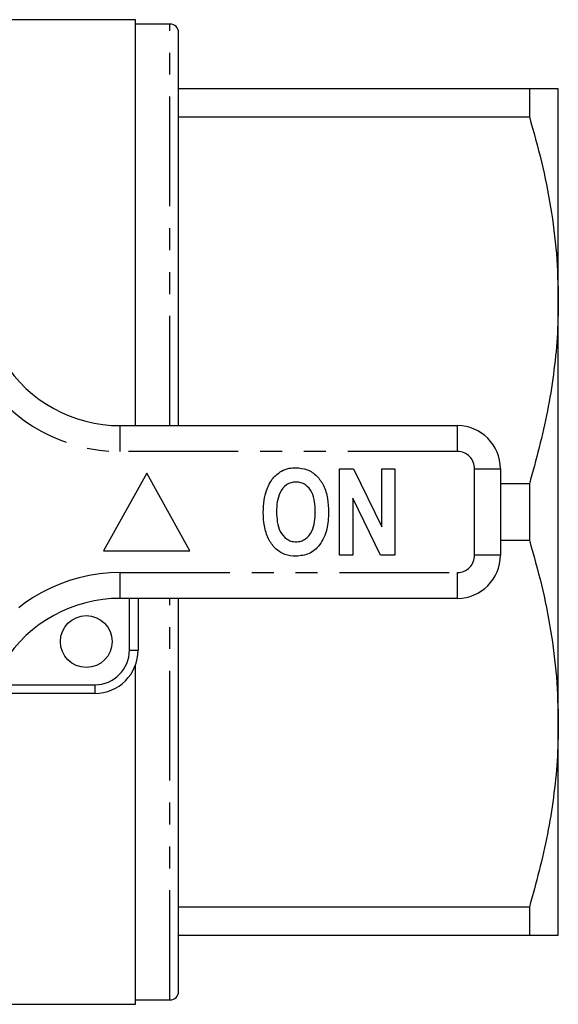
# Model space of a CAD drawing. Extents: x 158 to 249, y 82 to 272.
# Drawn here: x 218 to 249, y 82 to 139 of the extents above; entities that cross this region are included whole.
import ezdxf

# ---------------------------------------------------------------- set-up
doc = ezdxf.new("R2010")
doc.units = 0
doc.linetypes.add('PHANTOM', pattern=[12.7, 6.35, -1.27, 1.27, -1.27, 1.27, -1.27])
doc.layers.get('0').update_dxf_attribs({"linetype": 'CONTINUOUS'})

msp = doc.modelspace()

# ---------------------------------------------------------------- linework, layer by layer
at = {"color": 7, "linetype": 'CONTINUOUS'}
for p, q in [((224.835, 139.19), (214.472, 139.19)), ((224.835, 115.69), (224.835, 139.19)), ((226.835, 138.94), (224.835, 138.94)), ((227.335, 115.69), (227.335, 138.44)), ((247.66, 135.19), (227.335, 135.19)), ((247.66, 135.19), (247.66, 133.565)), ((249.335, 122.94), (249.335, 135.19)), ((227.335, 133.565), (247.66, 133.565)), ((249.335, 98.44), (249.335, 122.94)), ((223.956, 115.69), (243.485, 115.69)), ((225.485, 112.94), (222.985, 108.44)), ((227.985, 108.44), (225.485, 112.94)), ((236.664, 108.19), (236.664, 113.19)), ((236.664, 113.19), (237.468, 113.19)), ((237.468, 113.19), (239.1, 109.839)), ((239.1, 109.839), (239.1, 113.19)), ((239.1, 113.19), (239.869, 113.19)), ((239.869, 113.19), (239.869, 108.19)), ((245.985, 113.19), (245.985, 108.19)), ((247.66, 112.315), (245.985, 112.315)), ((247.66, 112.315), (247.66, 109.065)), ((239.04, 108.19), (237.433, 111.489)), ((237.433, 111.489), (237.433, 108.19)), ((245.985, 109.065), (247.66, 109.065)), ((222.985, 108.44), (227.985, 108.44)), ((237.433, 108.19), (236.664, 108.19)), ((239.869, 108.19), (239.04, 108.19)), ((243.485, 105.69), (223.956, 105.69)), ((224.985, 105.69), (224.985, 102.69)), ((227.335, 82.94), (227.335, 105.69)), ((224.835, 82.19), (224.835, 101.837)), ((222.485, 100.19), (215.887, 100.19)), ((249.335, 86.19), (249.335, 98.44)), ((247.66, 87.815), (227.335, 87.815)), ((247.66, 87.815), (247.66, 86.19)), ((227.335, 86.19), (247.66, 86.19)), ((214.1, 82.19), (224.835, 82.19)), ((224.835, 82.44), (226.835, 82.44))]:
    msp.add_line(p, q, dxfattribs=at)
at = {"color": 8, "linetype": 'PHANTOM'}
for p, q in [((226.835, 115.69), (226.835, 138.94)), ((223.956, 114.19), (223.956, 115.69)), ((243.485, 114.19), (243.485, 115.69)), ((243.485, 114.19), (223.956, 114.19)), ((244.485, 108.19), (244.485, 113.19)), ((244.485, 113.19), (245.985, 113.19)), ((245.985, 108.19), (244.485, 108.19)), ((223.956, 107.19), (243.485, 107.19)), ((223.956, 105.69), (223.956, 107.19)), ((243.485, 105.69), (243.485, 107.19)), ((224.485, 102.69), (224.485, 105.69)), ((226.835, 82.44), (226.835, 105.69)), ((224.485, 102.69), (224.985, 102.69)), ((216.293, 100.69), (222.485, 100.69)), ((222.485, 100.69), (222.485, 100.19))]:
    msp.add_line(p, q, dxfattribs=at)
at = {"color": 7, "linetype": 'CONTINUOUS'}
msp.add_circle((221.985, 103.19), 1.5, dxfattribs=at)
for centre, radius, start, end in [((226.835, 138.44), 0.5, 0, 90), ((223.956, 123.69), 8, 212.4174, 270), ((243.485, 113.19), 2.5, 0, 90), ((243.485, 108.19), 2.5, 270, 0), ((223.956, 97.69), 8, 90, 147.5826), ((222.485, 102.69), 2.5, 270, 0), ((226.835, 82.94), 0.5, 270, 0)]:
    msp.add_arc(centre, radius, start, end, dxfattribs=at)
at = {"color": 8, "linetype": 'PHANTOM'}
for centre, radius, start, end in [((223.956, 123.69), 9.5, 212.4174, 270), ((243.485, 113.19), 1, 0, 90), ((243.485, 108.19), 1, 270, 0), ((223.956, 97.69), 9.5, 90, 147.5826), ((222.485, 102.69), 2, 270, 0)]:
    msp.add_arc(centre, radius, start, end, dxfattribs=at)
at = {"color": 7, "linetype": 'CONTINUOUS'}
for points, knots in [([(249.335, 135.19), (249.321, 135.19), (249.294, 135.19), (249.038, 135.19), (248.544, 135.19), (247.955, 135.19), (247.66, 135.19)], [0, 0, 0, 0, 0.19632, 0.393268, 0.695835, 1, 1, 1, 1]), ([(247.66, 133.565), (247.904, 132.701), (248.391, 130.973), (248.915, 128.329), (249.267, 125.649), (249.312, 123.843), (249.335, 122.94)], [0, 0, 0, 0, 0.2481114, 0.4961831, 0.7481046, 1, 1, 1, 1]), ([(249.335, 122.94), (249.321, 122.223), (249.293, 120.792), (249.068, 118.656), (248.616, 115.815), (248.043, 113.718), (247.66, 112.315)], [0, 0, 0, 0, 0.200178, 0.39914, 0.598117, 1, 1, 1, 1]), ([(232.419, 111.931), (232.527, 112.185), (232.72, 112.639), (233.114, 112.93), (233.287, 113.058)], [0, 0, 0, 0, 0.560585, 1, 1, 1, 1]), ([(233.287, 113.058), (233.437, 113.123), (233.706, 113.239), (233.998, 113.249), (234.127, 113.254)], [0, 0, 0, 0, 0.559547, 1, 1, 1, 1]), ([(234.127, 113.254), (234.352, 113.234), (234.801, 113.194), (235.37, 112.794), (235.773, 112.202), (235.992, 111.473), (236.013, 110.946), (236.023, 110.683)], [0, 0, 0, 0, 0.1863824, 0.3725424, 0.5592035, 0.7793971, 1, 1, 1, 1]), ([(234.136, 112.421), (234.039, 112.414), (233.846, 112.4), (233.493, 112.228), (233.181, 111.836), (233.029, 111.271), (233.016, 110.886), (233.01, 110.693)], [0, 0, 0, 0, 0.125235, 0.250293, 0.498897, 0.74912, 1, 1, 1, 1]), ([(235.254, 110.707), (235.247, 110.899), (235.235, 111.281), (235.085, 111.842), (234.776, 112.233), (234.424, 112.4), (234.232, 112.414), (234.136, 112.421)], [0, 0, 0, 0, 0.250911, 0.501131, 0.749668, 0.874751, 1, 1, 1, 1]), ([(232.241, 110.66), (232.246, 110.901), (232.256, 111.333), (232.369, 111.748), (232.419, 111.931)], [0, 0, 0, 0, 0.560142, 1, 1, 1, 1]), ([(234.137, 108.126), (233.914, 108.145), (233.469, 108.184), (232.9, 108.572), (232.495, 109.156), (232.272, 109.877), (232.251, 110.399), (232.241, 110.66)], [0, 0, 0, 0, 0.186441, 0.372582, 0.559212, 0.779401, 1, 1, 1, 1]), ([(233.01, 110.693), (233.017, 110.5), (233.031, 110.116), (233.189, 109.553), (233.499, 109.163), (233.846, 108.981), (234.039, 108.967), (234.136, 108.959)], [0, 0, 0, 0, 0.25078, 0.500912, 0.749767, 0.874875, 1, 1, 1, 1]), ([(234.136, 108.959), (234.233, 108.967), (234.427, 108.981), (234.776, 109.164), (235.082, 109.561), (235.234, 110.127), (235.247, 110.514), (235.254, 110.707)], [0, 0, 0, 0, 0.125135, 0.25021, 0.498977, 0.749183, 1, 1, 1, 1]), ([(236.023, 110.683), (236.007, 110.349), (235.975, 109.682), (235.596, 108.812), (234.929, 108.213), (234.401, 108.155), (234.137, 108.126)], [0, 0, 0, 0, 0.281109, 0.560903, 0.780398, 1, 1, 1, 1]), ([(247.66, 109.065), (247.904, 108.201), (248.391, 106.473), (248.915, 103.829), (249.267, 101.149), (249.312, 99.343), (249.335, 98.44)], [0, 0, 0, 0, 0.248111, 0.496183, 0.748105, 1, 1, 1, 1]), ([(249.335, 98.44), (249.321, 97.723), (249.293, 96.292), (249.068, 94.156), (248.616, 91.315), (248.043, 89.218), (247.66, 87.815)], [0, 0, 0, 0, 0.200177, 0.39914, 0.598117, 1, 1, 1, 1]), ([(247.66, 86.19), (247.954, 86.19), (248.543, 86.19), (249.037, 86.19), (249.294, 86.19), (249.321, 86.19), (249.335, 86.19)], [0, 0, 0, 0, 0.3026568, 0.606732, 0.8030598, 1, 1, 1, 1])]:
    msp.add_open_spline(points, degree=3, knots=knots, dxfattribs=at)

doc.saveas('drawing.dxf')
